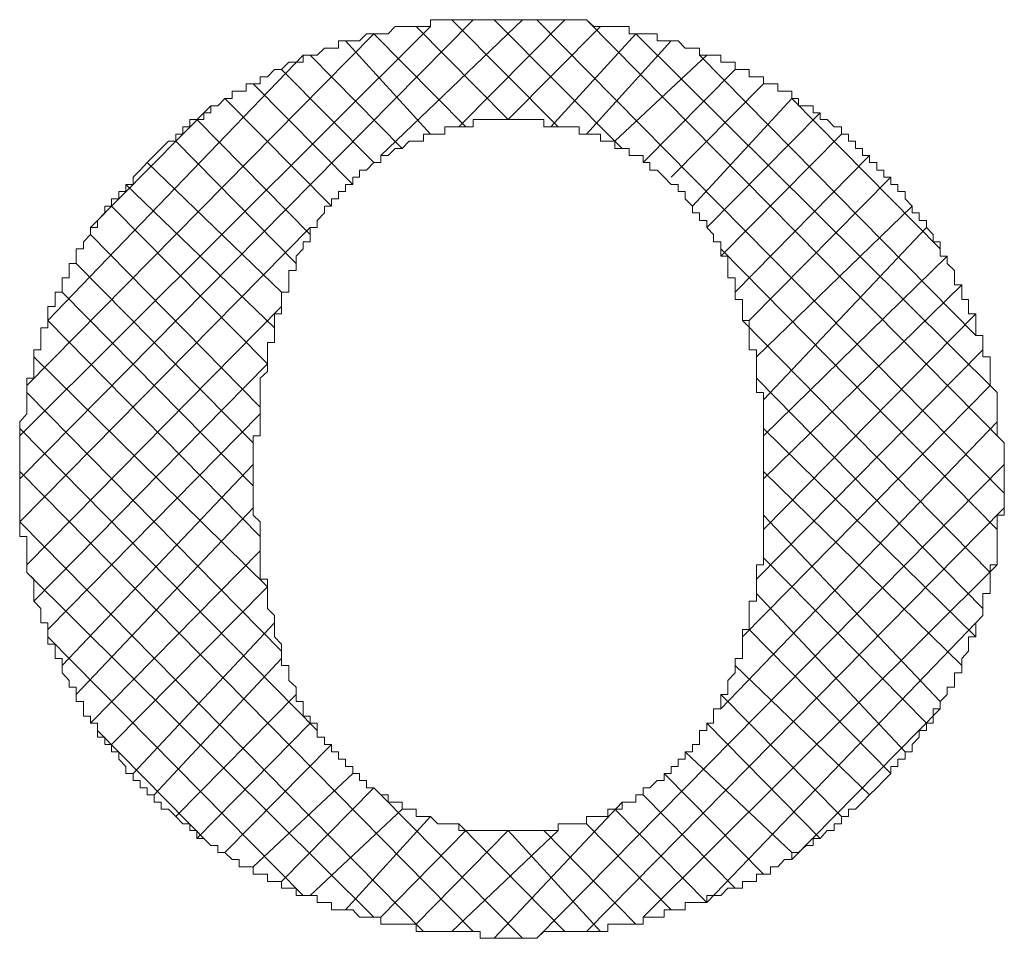
# Model space of a CAD drawing. Units: inches. Extents: x 0 to 210, y 78 to 222.
# Drawn here: x 57 to 59, y 114 to 116 of the extents above; entities that cross this region are included whole.
import ezdxf

# ---------------------------------------------------------------- set-up
doc = ezdxf.new("R2010")
doc.units = ezdxf.units.IN
doc.header["$MEASUREMENT"] = 0
doc.layers.add('图层 1', color=7, linetype='Continuous')

# ---------------------------------------------------------------- blocks, each defined once
blk = doc.blocks.new('block 88')
at = {"layer": '图层 1', "color": 7, "lineweight": 5}
blk.add_lwpolyline([(57.2876, 115.4989), (57.2763, 115.4989), (57.2763, 115.4875), (57.2652, 115.4875), (57.2652, 115.4765), (57.2539, 115.4765), (57.2425, 115.4765), (57.2425, 115.4648), (57.2315, 115.4648), (57.2315, 115.4534), (57.2199, 115.4534), (57.2199, 115.442), (57.2082, 115.442), (57.1967, 115.4303), (57.1853, 115.419), (57.1743, 115.4076), (57.1629, 115.3955), (57.1516, 115.3845), (57.1516, 115.3725), (57.14, 115.3725), (57.14, 115.3614), (57.1286, 115.3614), (57.1286, 115.3497), (57.1173, 115.3497), (57.1173, 115.338), (57.1062, 115.338), (57.1062, 115.327), (57.0949, 115.3149), (57.0949, 115.3039), (57.0833, 115.3039), (57.0833, 115.2922), (57.072, 115.2808), (57.072, 115.2694), (57.0606, 115.2694), (57.0606, 115.2577), (57.0606, 115.246), (57.0491, 115.246), (57.0491, 115.2347), (57.0491, 115.2229), (57.038, 115.2229), (57.038, 115.2119), (57.038, 115.2002), (57.0267, 115.2002), (57.0267, 115.1881), (57.0267, 115.1771), (57.0153, 115.1771), (57.0153, 115.1654), (57.0153, 115.1544), (57.0153, 115.1427), (57.0039, 115.1427), (57.0039, 115.1306), (57.0039, 115.1192), (57.0039, 115.1079), (56.9929, 115.1079), (56.9929, 115.0965), (56.9929, 115.0851), (56.9929, 115.0731), (56.9929, 115.0621), (56.9814, 115.0621), (56.9814, 115.0503), (56.9814, 115.0393), (56.9814, 115.0276), (56.9814, 115.0159), (56.9814, 115.0049), (56.97, 114.9925), (56.97, 114.9814), (56.97, 114.9697), (56.97, 114.9584), (56.97, 114.9466), (56.97, 114.9353), (56.97, 114.9239), (56.97, 114.9125), (56.97, 114.9008), (56.97, 114.8898), (56.97, 114.8777), (56.97, 114.8664), (56.97, 114.8547), (56.97, 114.8429), (56.97, 114.8319), (56.97, 114.8199), (56.97, 114.8085), (56.9814, 114.8085), (56.9814, 114.7971), (56.9814, 114.7858), (56.9814, 114.7744), (56.9814, 114.763), (56.9814, 114.751), (56.9929, 114.7399), (56.9929, 114.7279), (56.9929, 114.7169), (56.9929, 114.7051), (57.0039, 114.6931), (57.0039, 114.6821), (57.0039, 114.6703), (57.0153, 114.6703), (57.0153, 114.6593), (57.0153, 114.6476), (57.0153, 114.6359), (57.0267, 114.6359), (57.0267, 114.6245), (57.0267, 114.6132), (57.038, 114.6132), (57.038, 114.6018), (57.038, 114.5901), (57.0491, 114.578), (57.0491, 114.567), (57.0606, 114.567), (57.0606, 114.5553), (57.0606, 114.5443), (57.072, 114.5443), (57.072, 114.5325), (57.072, 114.5205), (57.0833, 114.5205), (57.0833, 114.5095), (57.0949, 114.5095), (57.0949, 114.4977), (57.0949, 114.4867), (57.1062, 114.4867), (57.1062, 114.475), (57.1173, 114.475), (57.1173, 114.4633), (57.1286, 114.4633), (57.1286, 114.4516), (57.14, 114.4402), (57.14, 114.4288), (57.1516, 114.4288), (57.1516, 114.4175), (57.1629, 114.4175), (57.1629, 114.4058), (57.1743, 114.4058), (57.1743, 114.3947), (57.1853, 114.3947), (57.1853, 114.3827), (57.1967, 114.3827), (57.1967, 114.3713), (57.2082, 114.3713), (57.2199, 114.3599), (57.2315, 114.3482), (57.2425, 114.3482), (57.2425, 114.3372), (57.2539, 114.3372), (57.2539, 114.3248), (57.2652, 114.3248), (57.2763, 114.3134), (57.2876, 114.3134)], dxfattribs=at)
blk = doc.blocks.new('block 89')
at = {"layer": '图层 1', "color": 7, "lineweight": 5}
blk.add_lwpolyline([(57.7525, 115.6367), (57.7417, 115.6367), (57.7302, 115.6367), (57.7188, 115.6367), (57.7078, 115.6367), (57.6964, 115.6367), (57.6849, 115.6367), (57.6735, 115.6367), (57.6621, 115.6367), (57.6511, 115.6367), (57.6397, 115.6367), (57.6282, 115.6367), (57.6282, 115.6257), (57.6168, 115.6257), (57.6054, 115.6257), (57.5939, 115.6257), (57.583, 115.6257), (57.5715, 115.6257), (57.5601, 115.614), (57.5488, 115.614), (57.5372, 115.614), (57.5259, 115.614), (57.5145, 115.6026), (57.5035, 115.6026), (57.4921, 115.6026), (57.4806, 115.6026), (57.4806, 115.5912), (57.4695, 115.5912), (57.4582, 115.5912), (57.4468, 115.5799), (57.4353, 115.5799), (57.4239, 115.5799), (57.4239, 115.5685), (57.4129, 115.5685), (57.4011, 115.5685), (57.3896, 115.5568), (57.3782, 115.5568), (57.3669, 115.5451), (57.3553, 115.5451), (57.3553, 115.5337), (57.3443, 115.5337), (57.3329, 115.5337), (57.3329, 115.5223), (57.3216, 115.5223), (57.3102, 115.5223), (57.3102, 115.5106), (57.2987, 115.5106), (57.2876, 115.4989)], dxfattribs=at)
blk = doc.blocks.new('block 90')
at = {"layer": '图层 1', "color": 7, "lineweight": 5}
blk.add_lwpolyline([(58.2299, 115.4989), (58.218, 115.4989), (58.218, 115.5106), (58.207, 115.5106), (58.207, 115.5223), (58.1956, 115.5223), (58.1846, 115.5223), (58.1846, 115.5337), (58.173, 115.5337), (58.1617, 115.5337), (58.1617, 115.5451), (58.1503, 115.5451), (58.1389, 115.5451), (58.1389, 115.5568), (58.1279, 115.5568), (58.1163, 115.5568), (58.1163, 115.5685), (58.1046, 115.5685), (58.0931, 115.5685), (58.0931, 115.5799), (58.0817, 115.5799), (58.0707, 115.5799), (58.0593, 115.5799), (58.0593, 115.5912), (58.048, 115.5912), (58.0364, 115.5912), (58.0251, 115.6026), (58.0137, 115.6026), (58.0027, 115.6026), (57.9913, 115.6026), (57.9913, 115.614), (57.9798, 115.614), (57.9687, 115.614), (57.9574, 115.614), (57.9463, 115.614), (57.9463, 115.6257), (57.935, 115.6257), (57.9234, 115.6257), (57.9121, 115.6257), (57.9007, 115.6257), (57.8897, 115.6257), (57.8783, 115.6367), (57.8664, 115.6367), (57.855, 115.6367), (57.8435, 115.6367), (57.8325, 115.6367), (57.8211, 115.6367), (57.8097, 115.6367), (57.7984, 115.6367), (57.7868, 115.6367), (57.7755, 115.6367), (57.7644, 115.6367), (57.7525, 115.6367)], dxfattribs=at)
blk = doc.blocks.new('block 91')
at = {"layer": '图层 1', "color": 7, "lineweight": 5}
blk.add_lwpolyline([(57.2876, 114.3134), (57.2876, 114.3021), (57.2987, 114.3021), (57.3102, 114.2907), (57.3216, 114.2907), (57.3216, 114.2793), (57.3329, 114.2793), (57.3443, 114.2793), (57.3443, 114.2676), (57.3553, 114.2676), (57.3669, 114.2676), (57.3669, 114.2559), (57.3782, 114.2559), (57.3896, 114.2559), (57.3896, 114.2449), (57.4011, 114.2449), (57.4129, 114.2449), (57.4129, 114.2332), (57.4239, 114.2332), (57.4353, 114.2332), (57.4468, 114.2332), (57.4468, 114.2221), (57.4582, 114.2221), (57.4695, 114.2221), (57.4695, 114.2104), (57.4806, 114.2104), (57.4921, 114.2104), (57.5035, 114.2104), (57.5145, 114.1987), (57.5259, 114.1987), (57.5372, 114.1987), (57.5488, 114.1987), (57.5488, 114.1873), (57.5601, 114.1873), (57.5715, 114.1873), (57.583, 114.1873), (57.5939, 114.1873), (57.6054, 114.1873), (57.6054, 114.1756), (57.6168, 114.1756), (57.6282, 114.1756), (57.6397, 114.1756), (57.6511, 114.1756), (57.6621, 114.1756), (57.6735, 114.1756), (57.6849, 114.1756), (57.6964, 114.1756), (57.7078, 114.1756), (57.7078, 114.1646), (57.7188, 114.1646), (57.7302, 114.1646), (57.7417, 114.1646), (57.7525, 114.1646)], dxfattribs=at)
blk = doc.blocks.new('block 92')
at = {"layer": '图层 1', "color": 7, "lineweight": 5}
blk.add_lwpolyline([(57.7525, 114.1646), (57.7644, 114.1646), (57.7755, 114.1646), (57.7868, 114.1646), (57.7984, 114.1646), (57.8097, 114.1756), (57.8211, 114.1756), (57.8325, 114.1756), (57.8435, 114.1756), (57.855, 114.1756), (57.8664, 114.1756), (57.8783, 114.1756), (57.8897, 114.1756), (57.9007, 114.1756), (57.9121, 114.1756), (57.9121, 114.1873), (57.9234, 114.1873), (57.935, 114.1873), (57.9463, 114.1873), (57.9574, 114.1873), (57.9687, 114.1873), (57.9687, 114.1987), (57.9798, 114.1987), (57.9913, 114.1987), (58.0027, 114.1987), (58.0027, 114.2104), (58.0137, 114.2104), (58.0251, 114.2104), (58.0364, 114.2104), (58.0364, 114.2221), (58.048, 114.2221), (58.0593, 114.2221), (58.0707, 114.2221), (58.0707, 114.2332), (58.0817, 114.2332), (58.0931, 114.2332), (58.1046, 114.2449), (58.1163, 114.2449), (58.1279, 114.2449), (58.1279, 114.2559), (58.1389, 114.2559), (58.1503, 114.2559), (58.1503, 114.2676), (58.1617, 114.2676), (58.173, 114.2676), (58.173, 114.2793), (58.1846, 114.2793), (58.1956, 114.2907), (58.207, 114.2907), (58.207, 114.3021), (58.218, 114.3021), (58.2299, 114.3134)], dxfattribs=at)
blk = doc.blocks.new('block 93')
at = {"layer": '图层 1', "color": 7, "lineweight": 5}
blk.add_lwpolyline([(58.2299, 114.3134), (58.2412, 114.3134), (58.2412, 114.3248), (58.2523, 114.3248), (58.2636, 114.3372), (58.275, 114.3372), (58.275, 114.3482), (58.2865, 114.3482), (58.2865, 114.3599), (58.2979, 114.3599), (58.2979, 114.3713), (58.3093, 114.3713), (58.3203, 114.3827), (58.3317, 114.3947), (58.3432, 114.4058), (58.3546, 114.4175), (58.3659, 114.4288), (58.3659, 114.4402), (58.377, 114.4402), (58.377, 114.4516), (58.3885, 114.4516), (58.3885, 114.4633), (58.3999, 114.4633), (58.3999, 114.475), (58.4112, 114.4867), (58.4112, 114.4977), (58.4226, 114.4977), (58.4226, 114.5095), (58.4336, 114.5095), (58.4336, 114.5205), (58.4336, 114.5325), (58.4447, 114.5325), (58.4447, 114.5443), (58.4562, 114.5553), (58.4562, 114.567), (58.4679, 114.567), (58.4679, 114.578), (58.4679, 114.5901), (58.4795, 114.5901), (58.4795, 114.6018), (58.4795, 114.6132), (58.4903, 114.6245), (58.4903, 114.6359), (58.4903, 114.6476), (58.5019, 114.6476), (58.5019, 114.6593), (58.5019, 114.6703), (58.5132, 114.6821), (58.5132, 114.6931), (58.5132, 114.7051), (58.5132, 114.7169), (58.5246, 114.7169), (58.5246, 114.7279), (58.5246, 114.7399), (58.5246, 114.751), (58.5246, 114.763), (58.5361, 114.763), (58.5361, 114.7744), (58.5361, 114.7858), (58.5361, 114.7971), (58.5361, 114.8085), (58.5361, 114.8199), (58.5361, 114.8319), (58.5361, 114.8429), (58.5475, 114.8429), (58.5475, 114.8547), (58.5475, 114.8664), (58.5475, 114.8777), (58.5475, 114.8898), (58.5475, 114.9008), (58.5475, 114.9125), (58.5475, 114.9239), (58.5475, 114.9353), (58.5475, 114.9466), (58.5475, 114.9584), (58.5361, 114.9697), (58.5361, 114.9814), (58.5361, 114.9925), (58.5361, 115.0049), (58.5361, 115.0159), (58.5361, 115.0276), (58.5361, 115.0393), (58.5246, 115.0503), (58.5246, 115.0621), (58.5246, 115.0731), (58.5246, 115.0851), (58.5246, 115.0965), (58.5132, 115.0965), (58.5132, 115.1079), (58.5132, 115.1192), (58.5132, 115.1306), (58.5019, 115.1306), (58.5019, 115.1427), (58.5019, 115.1544), (58.5019, 115.1654), (58.4903, 115.1654), (58.4903, 115.1771), (58.4903, 115.1881), (58.4795, 115.1881), (58.4795, 115.2002), (58.4795, 115.2119), (58.4679, 115.2119), (58.4679, 115.2229), (58.4679, 115.2347), (58.4562, 115.246), (58.4562, 115.2577), (58.4447, 115.2577), (58.4447, 115.2694), (58.4447, 115.2808), (58.4336, 115.2808), (58.4336, 115.2922), (58.4226, 115.3039), (58.4226, 115.3149), (58.4112, 115.3149), (58.4112, 115.327), (58.3999, 115.327), (58.3999, 115.338), (58.3885, 115.3497), (58.3885, 115.3614), (58.377, 115.3614), (58.377, 115.3725), (58.3659, 115.3725), (58.3659, 115.3845), (58.3546, 115.3845), (58.3546, 115.3955), (58.3432, 115.3955), (58.3432, 115.4076), (58.3317, 115.4076), (58.3317, 115.419), (58.3203, 115.419), (58.3203, 115.4303), (58.3093, 115.4303), (58.3093, 115.442), (58.2979, 115.442), (58.2979, 115.4534), (58.2865, 115.4534), (58.2865, 115.4648), (58.275, 115.4648), (58.2636, 115.4765), (58.2523, 115.4765), (58.2523, 115.4875), (58.2412, 115.4875), (58.2412, 115.4989), (58.2299, 115.4989)], dxfattribs=at)
blk = doc.blocks.new('block 94')
at = {"layer": '图层 1', "color": 7, "lineweight": 5}
blk.add_lwpolyline([(57.4011, 115.2229), (57.4011, 115.2119), (57.4011, 115.2002), (57.3896, 115.2002), (57.3896, 115.1881), (57.3896, 115.1771), (57.3896, 115.1654), (57.3782, 115.1654), (57.3782, 115.1544), (57.3782, 115.1427), (57.3782, 115.1306), (57.3782, 115.1192), (57.3669, 115.1192), (57.3669, 115.1079), (57.3669, 115.0965), (57.3669, 115.0851), (57.3669, 115.0731), (57.3553, 115.0621), (57.3553, 115.0503), (57.3553, 115.0393), (57.3553, 115.0276), (57.3553, 115.0159), (57.3553, 115.0049), (57.3553, 114.9925), (57.3553, 114.9814), (57.3553, 114.9697), (57.3443, 114.9697), (57.3443, 114.9584), (57.3443, 114.9466), (57.3443, 114.9353), (57.3443, 114.9239), (57.3443, 114.9125), (57.3443, 114.9008), (57.3443, 114.8898), (57.3443, 114.8777), (57.3443, 114.8664), (57.3443, 114.8547), (57.3443, 114.8429), (57.3553, 114.8319), (57.3553, 114.8199), (57.3553, 114.8085), (57.3553, 114.7971), (57.3553, 114.7858), (57.3553, 114.7744), (57.3553, 114.763), (57.3553, 114.751), (57.3553, 114.7399), (57.3669, 114.7399), (57.3669, 114.7279), (57.3669, 114.7169), (57.3669, 114.7051), (57.3669, 114.6931), (57.3782, 114.6821), (57.3782, 114.6703), (57.3782, 114.6593), (57.3782, 114.6476), (57.3896, 114.6359), (57.3896, 114.6245), (57.3896, 114.6132), (57.3896, 114.6018), (57.4011, 114.6018), (57.4011, 114.5901), (57.4011, 114.578)], dxfattribs=at)
blk = doc.blocks.new('block 95')
at = {"layer": '图层 1', "color": 7, "lineweight": 5}
blk.add_lwpolyline([(57.7525, 115.4765), (57.7417, 115.4765), (57.7302, 115.4765), (57.7188, 115.4765), (57.7078, 115.4765), (57.6964, 115.4765), (57.6964, 115.4648), (57.6849, 115.4648), (57.6735, 115.4648), (57.6621, 115.4648), (57.6511, 115.4648), (57.6511, 115.4534), (57.6397, 115.4534), (57.6282, 115.4534), (57.6168, 115.4534), (57.6168, 115.442), (57.6054, 115.442), (57.5939, 115.442), (57.583, 115.4303), (57.5715, 115.4303), (57.5601, 115.419), (57.5488, 115.419), (57.5488, 115.4076), (57.5372, 115.4076), (57.5259, 115.3955), (57.5145, 115.3955), (57.5145, 115.3845), (57.5035, 115.3845), (57.5035, 115.3725), (57.4921, 115.3725), (57.4921, 115.3614), (57.4806, 115.3614), (57.4806, 115.3497), (57.4695, 115.3497), (57.4695, 115.338), (57.4582, 115.338), (57.4582, 115.327), (57.4468, 115.3149), (57.4468, 115.3039), (57.4353, 115.3039), (57.4353, 115.2922), (57.4353, 115.2808), (57.4239, 115.2808), (57.4239, 115.2694), (57.4129, 115.2577), (57.4129, 115.246), (57.4129, 115.2347), (57.4011, 115.2347), (57.4011, 115.2229)], dxfattribs=at)
blk = doc.blocks.new('block 96')
at = {"layer": '图层 1', "color": 7, "lineweight": 5}
blk.add_lwpolyline([(58.1046, 115.2229), (58.1046, 115.2347), (58.1046, 115.246), (58.1046, 115.2577), (58.0931, 115.2577), (58.0931, 115.2694), (58.0931, 115.2808), (58.0817, 115.2808), (58.0817, 115.2922), (58.0707, 115.3039), (58.0707, 115.3149), (58.0593, 115.3149), (58.0593, 115.327), (58.048, 115.327), (58.048, 115.338), (58.0364, 115.3497), (58.0364, 115.3614), (58.0251, 115.3614), (58.0251, 115.3725), (58.0137, 115.3725), (58.0027, 115.3845), (57.9913, 115.3955), (57.9798, 115.3955), (57.9798, 115.4076), (57.9687, 115.4076), (57.9687, 115.419), (57.9574, 115.419), (57.9463, 115.419), (57.9463, 115.4303), (57.935, 115.4303), (57.9234, 115.4303), (57.9234, 115.442), (57.9121, 115.442), (57.9007, 115.442), (57.9007, 115.4534), (57.8897, 115.4534), (57.8783, 115.4534), (57.8664, 115.4534), (57.8664, 115.4648), (57.855, 115.4648), (57.8435, 115.4648), (57.8325, 115.4648), (57.8211, 115.4648), (57.8097, 115.4648), (57.8097, 115.4765), (57.7984, 115.4765), (57.7868, 115.4765), (57.7755, 115.4765), (57.7644, 115.4765), (57.7525, 115.4765)], dxfattribs=at)
blk = doc.blocks.new('block 97')
at = {"layer": '图层 1', "color": 7, "lineweight": 5}
blk.add_lwpolyline([(57.4011, 114.578), (57.4129, 114.567), (57.4129, 114.5553), (57.4129, 114.5443), (57.4239, 114.5443), (57.4239, 114.5325), (57.4239, 114.5205), (57.4353, 114.5205), (57.4353, 114.5095), (57.4468, 114.5095), (57.4468, 114.4977), (57.4468, 114.4867), (57.4582, 114.4867), (57.4582, 114.475), (57.4695, 114.475), (57.4695, 114.4633), (57.4806, 114.4633), (57.4806, 114.4516), (57.4921, 114.4516), (57.4921, 114.4402), (57.5035, 114.4402), (57.5035, 114.4288), (57.5145, 114.4288), (57.5145, 114.4175), (57.5259, 114.4175), (57.5259, 114.4058), (57.5372, 114.4058), (57.5488, 114.3947), (57.5601, 114.3947), (57.5601, 114.3827), (57.5715, 114.3827), (57.583, 114.3827), (57.583, 114.3713), (57.5939, 114.3713), (57.6054, 114.3713), (57.6054, 114.3599), (57.6168, 114.3599), (57.6282, 114.3599), (57.6397, 114.3482), (57.6511, 114.3482), (57.6621, 114.3482), (57.6735, 114.3482), (57.6735, 114.3372), (57.6849, 114.3372), (57.6964, 114.3372), (57.7078, 114.3372), (57.7188, 114.3372), (57.7302, 114.3372), (57.7417, 114.3372), (57.7525, 114.3372)], dxfattribs=at)
blk = doc.blocks.new('block 98')
at = {"layer": '图层 1', "color": 7, "lineweight": 5}
blk.add_lwpolyline([(57.7525, 114.3372), (57.7644, 114.3372), (57.7755, 114.3372), (57.7868, 114.3372), (57.7984, 114.3372), (57.8097, 114.3372), (57.8211, 114.3372), (57.8325, 114.3372), (57.8325, 114.3482), (57.8435, 114.3482), (57.855, 114.3482), (57.8664, 114.3482), (57.8783, 114.3482), (57.8783, 114.3599), (57.8897, 114.3599), (57.9007, 114.3599), (57.9121, 114.3599), (57.9121, 114.3713), (57.9234, 114.3713), (57.935, 114.3713), (57.935, 114.3827), (57.9463, 114.3827), (57.9574, 114.3827), (57.9574, 114.3947), (57.9687, 114.3947), (57.9687, 114.4058), (57.9798, 114.4058), (57.9913, 114.4175), (58.0027, 114.4175), (58.0027, 114.4288), (58.0137, 114.4288), (58.0137, 114.4402), (58.0251, 114.4402), (58.0251, 114.4516), (58.0364, 114.4516), (58.0364, 114.4633), (58.048, 114.4633), (58.048, 114.475), (58.0593, 114.475), (58.0593, 114.4867), (58.0593, 114.4977), (58.0707, 114.4977), (58.0707, 114.5095), (58.0817, 114.5095), (58.0817, 114.5205), (58.0817, 114.5325), (58.0931, 114.5325), (58.0931, 114.5443), (58.0931, 114.5553), (58.1046, 114.5553), (58.1046, 114.567), (58.1046, 114.578)], dxfattribs=at)
blk = doc.blocks.new('block 99')
at = {"layer": '图层 1', "color": 7, "lineweight": 5}
blk.add_lwpolyline([(58.1046, 114.578), (58.1163, 114.5901), (58.1163, 114.6018), (58.1163, 114.6132), (58.1279, 114.6132), (58.1279, 114.6245), (58.1279, 114.6359), (58.1279, 114.6476), (58.1279, 114.6593), (58.1389, 114.6593), (58.1389, 114.6703), (58.1389, 114.6821), (58.1389, 114.6931), (58.1389, 114.7051), (58.1503, 114.7051), (58.1503, 114.7169), (58.1503, 114.7279), (58.1503, 114.7399), (58.1503, 114.751), (58.1503, 114.763), (58.1617, 114.763), (58.1617, 114.7744), (58.1617, 114.7858), (58.1617, 114.7971), (58.1617, 114.8085), (58.1617, 114.8199), (58.1617, 114.8319), (58.1617, 114.8429), (58.1617, 114.8547), (58.1617, 114.8664), (58.1617, 114.8777), (58.1617, 114.8898), (58.1617, 114.9008), (58.1617, 114.9125), (58.1617, 114.9239), (58.1617, 114.9353), (58.1617, 114.9466), (58.1617, 114.9584), (58.1617, 114.9697), (58.1617, 114.9814), (58.1617, 114.9925), (58.1617, 115.0049), (58.1617, 115.0159), (58.1617, 115.0276), (58.1617, 115.0393), (58.1503, 115.0393), (58.1503, 115.0503), (58.1503, 115.0621), (58.1503, 115.0731), (58.1503, 115.0851), (58.1503, 115.0965), (58.1503, 115.1079), (58.1389, 115.1079), (58.1389, 115.1192), (58.1389, 115.1306), (58.1389, 115.1427), (58.1389, 115.1544), (58.1279, 115.1544), (58.1279, 115.1654), (58.1279, 115.1771), (58.1279, 115.1881), (58.1163, 115.1881), (58.1163, 115.2002), (58.1163, 115.2119), (58.1163, 115.2229), (58.1046, 115.2229)], dxfattribs=at)
blk = doc.blocks.new('block 340')
at = {"layer": '图层 1', "color": 7, "lineweight": 5}
blk.add_lwpolyline([(57.0833, 115.3039), (57.2763, 115.4989)], dxfattribs=at)
blk = doc.blocks.new('block 341')
at = {"layer": '图层 1', "color": 7, "lineweight": 5}
blk.add_lwpolyline([(57.0153, 115.1544), (57.4239, 115.5799)], dxfattribs=at)
blk = doc.blocks.new('block 342')
at = {"layer": '图层 1', "color": 7, "lineweight": 5}
blk.add_lwpolyline([(56.9814, 115.0503), (57.5372, 115.614)], dxfattribs=at)
blk = doc.blocks.new('block 343')
at = {"layer": '图层 1', "color": 7, "lineweight": 5}
blk.add_lwpolyline([(56.97, 114.9697), (57.6282, 115.6257)], dxfattribs=at)
blk = doc.blocks.new('block 344')
at = {"layer": '图层 1', "color": 7, "lineweight": 5}
blk.add_lwpolyline([(56.97, 114.9008), (57.6964, 115.6367)], dxfattribs=at)
blk = doc.blocks.new('block 345')
at = {"layer": '图层 1', "color": 7, "lineweight": 5}
blk.add_lwpolyline([(56.97, 114.8319), (57.4353, 115.3039)], dxfattribs=at)
blk = doc.blocks.new('block 346')
at = {"layer": '图层 1', "color": 7, "lineweight": 5}
blk.add_lwpolyline([(57.5488, 115.419), (57.7755, 115.6367)], dxfattribs=at)
blk = doc.blocks.new('block 347')
at = {"layer": '图层 1', "color": 7, "lineweight": 5}
blk.add_lwpolyline([(56.9814, 114.763), (57.3896, 115.1771)], dxfattribs=at)
blk = doc.blocks.new('block 348')
at = {"layer": '图层 1', "color": 7, "lineweight": 5}
blk.add_lwpolyline([(57.6735, 115.4648), (57.8435, 115.6367)], dxfattribs=at)
blk = doc.blocks.new('block 349')
at = {"layer": '图层 1', "color": 7, "lineweight": 5}
blk.add_lwpolyline([(56.9929, 114.7051), (57.3669, 115.0851)], dxfattribs=at)
blk = doc.blocks.new('block 350')
at = {"layer": '图层 1', "color": 7, "lineweight": 5}
blk.add_lwpolyline([(57.7525, 115.4765), (57.9007, 115.6257)], dxfattribs=at)
blk = doc.blocks.new('block 351')
at = {"layer": '图层 1', "color": 7, "lineweight": 5}
blk.add_lwpolyline([(57.0153, 114.6593), (57.3553, 115.0049)], dxfattribs=at)
blk = doc.blocks.new('block 352')
at = {"layer": '图层 1', "color": 7, "lineweight": 5}
blk.add_lwpolyline([(57.8211, 115.4648), (57.9574, 115.614)], dxfattribs=at)
blk = doc.blocks.new('block 353')
at = {"layer": '图层 1', "color": 7, "lineweight": 5}
blk.add_lwpolyline([(57.038, 114.6018), (57.3443, 114.9239)], dxfattribs=at)
blk = doc.blocks.new('block 354')
at = {"layer": '图层 1', "color": 7, "lineweight": 5}
blk.add_lwpolyline([(57.8783, 115.4534), (58.0137, 115.6026)], dxfattribs=at)
blk = doc.blocks.new('block 355')
at = {"layer": '图层 1', "color": 7, "lineweight": 5}
blk.add_lwpolyline([(57.0606, 114.5553), (57.3443, 114.8547)], dxfattribs=at)
blk = doc.blocks.new('block 356')
at = {"layer": '图层 1', "color": 7, "lineweight": 5}
blk.add_lwpolyline([(57.9234, 115.442), (58.0707, 115.5799)], dxfattribs=at)
blk = doc.blocks.new('block 357')
at = {"layer": '图层 1', "color": 7, "lineweight": 5}
blk.add_lwpolyline([(57.0833, 114.5095), (57.3553, 114.7858)], dxfattribs=at)
blk = doc.blocks.new('block 358')
at = {"layer": '图层 1', "color": 7, "lineweight": 5}
blk.add_lwpolyline([(57.9687, 115.4076), (58.1163, 115.5568)], dxfattribs=at)
blk = doc.blocks.new('block 359')
at = {"layer": '图层 1', "color": 7, "lineweight": 5}
blk.add_lwpolyline([(57.1173, 114.475), (57.3669, 114.7279)], dxfattribs=at)
blk = doc.blocks.new('block 360')
at = {"layer": '图层 1', "color": 7, "lineweight": 5}
blk.add_lwpolyline([(58.0137, 115.3845), (58.1617, 115.5337)], dxfattribs=at)
blk = doc.blocks.new('block 361')
at = {"layer": '图层 1', "color": 7, "lineweight": 5}
blk.add_lwpolyline([(57.1516, 114.4288), (57.3782, 114.6703)], dxfattribs=at)
blk = doc.blocks.new('block 362')
at = {"layer": '图层 1', "color": 7, "lineweight": 5}
blk.add_lwpolyline([(58.048, 115.338), (58.207, 115.5106)], dxfattribs=at)
blk = doc.blocks.new('block 363')
at = {"layer": '图层 1', "color": 7, "lineweight": 5}
blk.add_lwpolyline([(57.1853, 114.3947), (57.3896, 114.6132)], dxfattribs=at)
blk = doc.blocks.new('block 364')
at = {"layer": '图层 1', "color": 7, "lineweight": 5}
blk.add_lwpolyline([(58.0707, 115.3039), (58.2523, 115.4875)], dxfattribs=at)
blk = doc.blocks.new('block 365')
at = {"layer": '图层 1', "color": 7, "lineweight": 5}
blk.add_lwpolyline([(57.2199, 114.3599), (57.4129, 114.5553)], dxfattribs=at)
blk = doc.blocks.new('block 366')
at = {"layer": '图层 1', "color": 7, "lineweight": 5}
blk.add_lwpolyline([(58.0931, 115.2577), (58.2865, 115.4534)], dxfattribs=at)
blk = doc.blocks.new('block 367')
at = {"layer": '图层 1', "color": 7, "lineweight": 5}
blk.add_lwpolyline([(57.2539, 114.3248), (57.4353, 114.5095)], dxfattribs=at)
blk = doc.blocks.new('block 368')
at = {"layer": '图层 1', "color": 7, "lineweight": 5}
blk.add_lwpolyline([(58.1163, 115.2002), (58.3317, 115.419)], dxfattribs=at)
blk = doc.blocks.new('block 369')
at = {"layer": '图层 1', "color": 7, "lineweight": 5}
blk.add_lwpolyline([(57.2987, 114.3021), (57.4695, 114.475)], dxfattribs=at)
blk = doc.blocks.new('block 370')
at = {"layer": '图层 1', "color": 7, "lineweight": 5}
blk.add_lwpolyline([(58.1389, 115.1544), (58.3659, 115.3845)], dxfattribs=at)
blk = doc.blocks.new('block 371')
at = {"layer": '图层 1', "color": 7, "lineweight": 5}
blk.add_lwpolyline([(57.3443, 114.2793), (57.5035, 114.4288)], dxfattribs=at)
blk = doc.blocks.new('block 372')
at = {"layer": '图层 1', "color": 7, "lineweight": 5}
blk.add_lwpolyline([(58.1503, 115.0965), (58.3999, 115.338)], dxfattribs=at)
blk = doc.blocks.new('block 373')
at = {"layer": '图层 1', "color": 7, "lineweight": 5}
blk.add_lwpolyline([(57.3896, 114.2559), (57.5372, 114.4058)], dxfattribs=at)
blk = doc.blocks.new('block 374')
at = {"layer": '图层 1', "color": 7, "lineweight": 5}
blk.add_lwpolyline([(58.1617, 115.0276), (58.4226, 115.3039)], dxfattribs=at)
blk = doc.blocks.new('block 375')
at = {"layer": '图层 1', "color": 7, "lineweight": 5}
blk.add_lwpolyline([(57.4353, 114.2332), (57.583, 114.3713)], dxfattribs=at)
blk = doc.blocks.new('block 376')
at = {"layer": '图层 1', "color": 7, "lineweight": 5}
blk.add_lwpolyline([(58.1617, 114.9697), (58.4562, 115.2577)], dxfattribs=at)
blk = doc.blocks.new('block 377')
at = {"layer": '图层 1', "color": 7, "lineweight": 5}
blk.add_lwpolyline([(57.4921, 114.2104), (57.6282, 114.3599)], dxfattribs=at)
blk = doc.blocks.new('block 378')
at = {"layer": '图层 1', "color": 7, "lineweight": 5}
blk.add_lwpolyline([(58.1617, 114.9008), (58.4795, 115.2119)], dxfattribs=at)
blk = doc.blocks.new('block 379')
at = {"layer": '图层 1', "color": 7, "lineweight": 5}
blk.add_lwpolyline([(57.5488, 114.1987), (57.6849, 114.3372)], dxfattribs=at)
blk = doc.blocks.new('block 380')
at = {"layer": '图层 1', "color": 7, "lineweight": 5}
blk.add_lwpolyline([(58.1617, 114.8199), (58.5019, 115.1654)], dxfattribs=at)
blk = doc.blocks.new('block 381')
at = {"layer": '图层 1', "color": 7, "lineweight": 5}
blk.add_lwpolyline([(57.6054, 114.1873), (57.7525, 114.3372)], dxfattribs=at)
blk = doc.blocks.new('block 382')
at = {"layer": '图层 1', "color": 7, "lineweight": 5}
blk.add_lwpolyline([(58.1503, 114.7399), (58.5132, 115.1079)], dxfattribs=at)
blk = doc.blocks.new('block 383')
at = {"layer": '图层 1', "color": 7, "lineweight": 5}
blk.add_lwpolyline([(57.6621, 114.1756), (57.8325, 114.3372)], dxfattribs=at)
blk = doc.blocks.new('block 384')
at = {"layer": '图层 1', "color": 7, "lineweight": 5}
blk.add_lwpolyline([(58.1279, 114.6476), (58.5246, 115.0503)], dxfattribs=at)
blk = doc.blocks.new('block 385')
at = {"layer": '图层 1', "color": 7, "lineweight": 5}
blk.add_lwpolyline([(57.7302, 114.1646), (57.935, 114.3827)], dxfattribs=at)
blk = doc.blocks.new('block 386')
at = {"layer": '图层 1', "color": 7, "lineweight": 5}
blk.add_lwpolyline([(58.0931, 114.5325), (58.5361, 114.9925)], dxfattribs=at)
blk = doc.blocks.new('block 387')
at = {"layer": '图层 1', "color": 7, "lineweight": 5}
blk.add_lwpolyline([(57.7984, 114.1646), (58.5475, 114.9239)], dxfattribs=at)
blk = doc.blocks.new('block 388')
at = {"layer": '图层 1', "color": 7, "lineweight": 5}
blk.add_lwpolyline([(57.8783, 114.1756), (58.5475, 114.8547)], dxfattribs=at)
blk = doc.blocks.new('block 389')
at = {"layer": '图层 1', "color": 7, "lineweight": 5}
blk.add_lwpolyline([(57.9687, 114.1987), (58.5361, 114.763)], dxfattribs=at)
blk = doc.blocks.new('block 390')
at = {"layer": '图层 1', "color": 7, "lineweight": 5}
blk.add_lwpolyline([(58.0707, 114.2221), (58.5019, 114.6703)], dxfattribs=at)
blk = doc.blocks.new('block 391')
at = {"layer": '图层 1', "color": 7, "lineweight": 5}
blk.add_lwpolyline([(58.207, 114.2907), (58.4447, 114.5325)], dxfattribs=at)
blk = doc.blocks.new('block 392')
at = {"layer": '图层 1', "color": 7, "lineweight": 5}
blk.add_lwpolyline([(57.2763, 114.3134), (57.0949, 114.4977)], dxfattribs=at)
blk = doc.blocks.new('block 393')
at = {"layer": '图层 1', "color": 7, "lineweight": 5}
blk.add_lwpolyline([(57.4239, 114.2332), (57.0153, 114.6476)], dxfattribs=at)
blk = doc.blocks.new('block 394')
at = {"layer": '图层 1', "color": 7, "lineweight": 5}
blk.add_lwpolyline([(57.5372, 114.1987), (56.9814, 114.751)], dxfattribs=at)
blk = doc.blocks.new('block 395')
at = {"layer": '图层 1', "color": 7, "lineweight": 5}
blk.add_lwpolyline([(57.6168, 114.1756), (56.97, 114.8319)], dxfattribs=at)
blk = doc.blocks.new('block 396')
at = {"layer": '图层 1', "color": 7, "lineweight": 5}
blk.add_lwpolyline([(57.6964, 114.1756), (56.97, 114.9125)], dxfattribs=at)
blk = doc.blocks.new('block 397')
at = {"layer": '图层 1', "color": 7, "lineweight": 5}
blk.add_lwpolyline([(57.7755, 114.1646), (57.5488, 114.3947)], dxfattribs=at)
blk = doc.blocks.new('block 398')
at = {"layer": '图层 1', "color": 7, "lineweight": 5}
blk.add_lwpolyline([(57.4468, 114.4977), (56.97, 114.9814)], dxfattribs=at)
blk = doc.blocks.new('block 399')
at = {"layer": '图层 1', "color": 7, "lineweight": 5}
blk.add_lwpolyline([(57.8435, 114.1756), (57.6735, 114.3482)], dxfattribs=at)
blk = doc.blocks.new('block 400')
at = {"layer": '图层 1', "color": 7, "lineweight": 5}
blk.add_lwpolyline([(57.3896, 114.6245), (56.9814, 115.0393)], dxfattribs=at)
blk = doc.blocks.new('block 401')
at = {"layer": '图层 1', "color": 7, "lineweight": 5}
blk.add_lwpolyline([(57.9007, 114.1756), (57.7525, 114.3372)], dxfattribs=at)
blk = doc.blocks.new('block 402')
at = {"layer": '图层 1', "color": 7, "lineweight": 5}
blk.add_lwpolyline([(57.3669, 114.7279), (56.9929, 115.0965)], dxfattribs=at)
blk = doc.blocks.new('block 403')
at = {"layer": '图层 1', "color": 7, "lineweight": 5}
blk.add_lwpolyline([(57.9574, 114.1873), (57.8097, 114.3372)], dxfattribs=at)
blk = doc.blocks.new('block 404')
at = {"layer": '图层 1', "color": 7, "lineweight": 5}
blk.add_lwpolyline([(57.3553, 114.8085), (57.0153, 115.1544)], dxfattribs=at)
blk = doc.blocks.new('block 405')
at = {"layer": '图层 1', "color": 7, "lineweight": 5}
blk.add_lwpolyline([(58.0137, 114.2104), (57.8783, 114.3482)], dxfattribs=at)
blk = doc.blocks.new('block 406')
at = {"layer": '图层 1', "color": 7, "lineweight": 5}
blk.add_lwpolyline([(57.3443, 114.8898), (57.038, 115.2002)], dxfattribs=at)
blk = doc.blocks.new('block 407')
at = {"layer": '图层 1', "color": 7, "lineweight": 5}
blk.add_lwpolyline([(58.0707, 114.2221), (57.9234, 114.3713)], dxfattribs=at)
blk = doc.blocks.new('block 408')
at = {"layer": '图层 1', "color": 7, "lineweight": 5}
blk.add_lwpolyline([(57.3443, 114.9584), (57.0606, 115.246)], dxfattribs=at)
blk = doc.blocks.new('block 409')
at = {"layer": '图层 1', "color": 7, "lineweight": 5}
blk.add_lwpolyline([(58.1163, 114.2449), (57.9687, 114.3947)], dxfattribs=at)
blk = doc.blocks.new('block 410')
at = {"layer": '图层 1', "color": 7, "lineweight": 5}
blk.add_lwpolyline([(57.3553, 115.0159), (57.0833, 115.2922)], dxfattribs=at)
blk = doc.blocks.new('block 411')
at = {"layer": '图层 1', "color": 7, "lineweight": 5}
blk.add_lwpolyline([(58.1617, 114.2676), (58.0027, 114.4288)], dxfattribs=at)
blk = doc.blocks.new('block 412')
at = {"layer": '图层 1', "color": 7, "lineweight": 5}
blk.add_lwpolyline([(57.3669, 115.0851), (57.1173, 115.338)], dxfattribs=at)
blk = doc.blocks.new('block 413')
at = {"layer": '图层 1', "color": 7, "lineweight": 5}
blk.add_lwpolyline([(58.207, 114.3021), (58.0364, 114.4633)], dxfattribs=at)
blk = doc.blocks.new('block 414')
at = {"layer": '图层 1', "color": 7, "lineweight": 5}
blk.add_lwpolyline([(57.3782, 115.1427), (57.14, 115.3725)], dxfattribs=at)
blk = doc.blocks.new('block 415')
at = {"layer": '图层 1', "color": 7, "lineweight": 5}
blk.add_lwpolyline([(58.2523, 114.3248), (58.0707, 114.5095)], dxfattribs=at)
blk = doc.blocks.new('block 416')
at = {"layer": '图层 1', "color": 7, "lineweight": 5}
blk.add_lwpolyline([(57.3896, 115.2002), (57.1743, 115.4076)], dxfattribs=at)
blk = doc.blocks.new('block 417')
at = {"layer": '图层 1', "color": 7, "lineweight": 5}
blk.add_lwpolyline([(58.2865, 114.3599), (58.0931, 114.5553)], dxfattribs=at)
blk = doc.blocks.new('block 418')
at = {"layer": '图层 1', "color": 7, "lineweight": 5}
blk.add_lwpolyline([(57.4129, 115.246), (57.2199, 115.442)], dxfattribs=at)
blk = doc.blocks.new('block 419')
at = {"layer": '图层 1', "color": 7, "lineweight": 5}
blk.add_lwpolyline([(58.3317, 114.3947), (58.1163, 114.6018)], dxfattribs=at)
blk = doc.blocks.new('block 420')
at = {"layer": '图层 1', "color": 7, "lineweight": 5}
blk.add_lwpolyline([(57.4353, 115.2922), (57.2539, 115.4765)], dxfattribs=at)
blk = doc.blocks.new('block 421')
at = {"layer": '图层 1', "color": 7, "lineweight": 5}
blk.add_lwpolyline([(58.3659, 114.4288), (58.1389, 114.6593)], dxfattribs=at)
blk = doc.blocks.new('block 422')
at = {"layer": '图层 1', "color": 7, "lineweight": 5}
blk.add_lwpolyline([(57.4695, 115.338), (57.2987, 115.5106)], dxfattribs=at)
blk = doc.blocks.new('block 423')
at = {"layer": '图层 1', "color": 7, "lineweight": 5}
blk.add_lwpolyline([(58.3885, 114.4633), (58.1503, 114.7169)], dxfattribs=at)
blk = doc.blocks.new('block 424')
at = {"layer": '图层 1', "color": 7, "lineweight": 5}
blk.add_lwpolyline([(57.5035, 115.3725), (57.3443, 115.5337)], dxfattribs=at)
blk = doc.blocks.new('block 425')
at = {"layer": '图层 1', "color": 7, "lineweight": 5}
blk.add_lwpolyline([(58.4226, 114.5095), (58.1617, 114.7744)], dxfattribs=at)
blk = doc.blocks.new('block 426')
at = {"layer": '图层 1', "color": 7, "lineweight": 5}
blk.add_lwpolyline([(57.5372, 115.4076), (57.3896, 115.5568)], dxfattribs=at)
blk = doc.blocks.new('block 427')
at = {"layer": '图层 1', "color": 7, "lineweight": 5}
blk.add_lwpolyline([(58.4447, 114.5443), (58.1617, 114.8429)], dxfattribs=at)
blk = doc.blocks.new('block 428')
at = {"layer": '图层 1', "color": 7, "lineweight": 5}
blk.add_lwpolyline([(57.583, 115.4303), (57.4353, 115.5799)], dxfattribs=at)
blk = doc.blocks.new('block 429')
at = {"layer": '图层 1', "color": 7, "lineweight": 5}
blk.add_lwpolyline([(58.4795, 114.6018), (58.1617, 114.9125)], dxfattribs=at)
blk = doc.blocks.new('block 430')
at = {"layer": '图层 1', "color": 7, "lineweight": 5}
blk.add_lwpolyline([(57.6282, 115.4534), (57.4921, 115.6026)], dxfattribs=at)
blk = doc.blocks.new('block 431')
at = {"layer": '图层 1', "color": 7, "lineweight": 5}
blk.add_lwpolyline([(58.5019, 114.6476), (58.1617, 114.9814)], dxfattribs=at)
blk = doc.blocks.new('block 432')
at = {"layer": '图层 1', "color": 7, "lineweight": 5}
blk.add_lwpolyline([(57.6849, 115.4648), (57.5372, 115.614)], dxfattribs=at)
blk = doc.blocks.new('block 433')
at = {"layer": '图层 1', "color": 7, "lineweight": 5}
blk.add_lwpolyline([(58.5132, 114.6931), (58.1503, 115.0621)], dxfattribs=at)
blk = doc.blocks.new('block 434')
at = {"layer": '图层 1', "color": 7, "lineweight": 5}
blk.add_lwpolyline([(57.7525, 115.4765), (57.6054, 115.6257)], dxfattribs=at)
blk = doc.blocks.new('block 435')
at = {"layer": '图层 1', "color": 7, "lineweight": 5}
blk.add_lwpolyline([(58.5246, 114.751), (58.1279, 115.1544)], dxfattribs=at)
blk = doc.blocks.new('block 436')
at = {"layer": '图层 1', "color": 7, "lineweight": 5}
blk.add_lwpolyline([(57.8325, 115.4648), (57.6621, 115.6367)], dxfattribs=at)
blk = doc.blocks.new('block 437')
at = {"layer": '图层 1', "color": 7, "lineweight": 5}
blk.add_lwpolyline([(58.5361, 114.8199), (58.0931, 115.2694)], dxfattribs=at)
blk = doc.blocks.new('block 438')
at = {"layer": '图层 1', "color": 7, "lineweight": 5}
blk.add_lwpolyline([(57.935, 115.4303), (57.7302, 115.6367)], dxfattribs=at)
blk = doc.blocks.new('block 439')
at = {"layer": '图层 1', "color": 7, "lineweight": 5}
blk.add_lwpolyline([(58.5475, 114.8777), (57.7984, 115.6367)], dxfattribs=at)
blk = doc.blocks.new('block 440')
at = {"layer": '图层 1', "color": 7, "lineweight": 5}
blk.add_lwpolyline([(58.5475, 114.9584), (57.8783, 115.6367)], dxfattribs=at)
blk = doc.blocks.new('block 441')
at = {"layer": '图层 1', "color": 7, "lineweight": 5}
blk.add_lwpolyline([(58.5361, 115.0393), (57.9574, 115.614)], dxfattribs=at)
blk = doc.blocks.new('block 442')
at = {"layer": '图层 1', "color": 7, "lineweight": 5}
blk.add_lwpolyline([(58.5019, 115.1306), (58.0593, 115.5799)], dxfattribs=at)
blk = doc.blocks.new('block 443')
at = {"layer": '图层 1', "color": 7, "lineweight": 5}
blk.add_lwpolyline([(58.4447, 115.2694), (58.207, 115.5106)], dxfattribs=at)

msp = doc.modelspace()

# ---------------------------------------------------------------- block references
at = {"layer": '图层 1'}
for name in ['block 344', 'block 89', 'block 346', 'block 436', 'block 348', 'block 438', 'block 90', 'block 439', 'block 440', 'block 343', 'block 434', 'block 350', 'block 342', 'block 430', 'block 432', 'block 352', 'block 354', 'block 441', 'block 341', 'block 428', 'block 356', 'block 442', 'block 426', 'block 358', 'block 424', 'block 360', 'block 422', 'block 362', 'block 443', 'block 88', 'block 340', 'block 93', 'block 420', 'block 95', 'block 96', 'block 364', 'block 366', 'block 418', 'block 368', 'block 416', 'block 370', 'block 414', 'block 412', 'block 372', 'block 345', 'block 374', 'block 410', 'block 437', 'block 376', 'block 408', 'block 94', 'block 99', 'block 378', 'block 406', 'block 347', 'block 380', 'block 404', 'block 435', 'block 402', 'block 382', 'block 349', 'block 384', 'block 433', 'block 400', 'block 351', 'block 386', 'block 398', 'block 431', 'block 353', 'block 387', 'block 396', 'block 429', 'block 355', 'block 388', 'block 427', 'block 395', 'block 357', 'block 425', 'block 394', 'block 389', 'block 359', 'block 423', 'block 361', 'block 390', 'block 421', 'block 393', 'block 363', 'block 419', 'block 97', 'block 98', 'block 365', 'block 417', 'block 391', 'block 392', 'block 367', 'block 415', 'block 369', 'block 413', 'block 371', 'block 411', 'block 373', 'block 397', 'block 409', 'block 375', 'block 385', 'block 407', 'block 377', 'block 399', 'block 405', 'block 379', 'block 381', 'block 383', 'block 401', 'block 403', 'block 91', 'block 92']:
    msp.add_blockref(name, (0, 0), dxfattribs=at)

doc.saveas('drawing.dxf')
